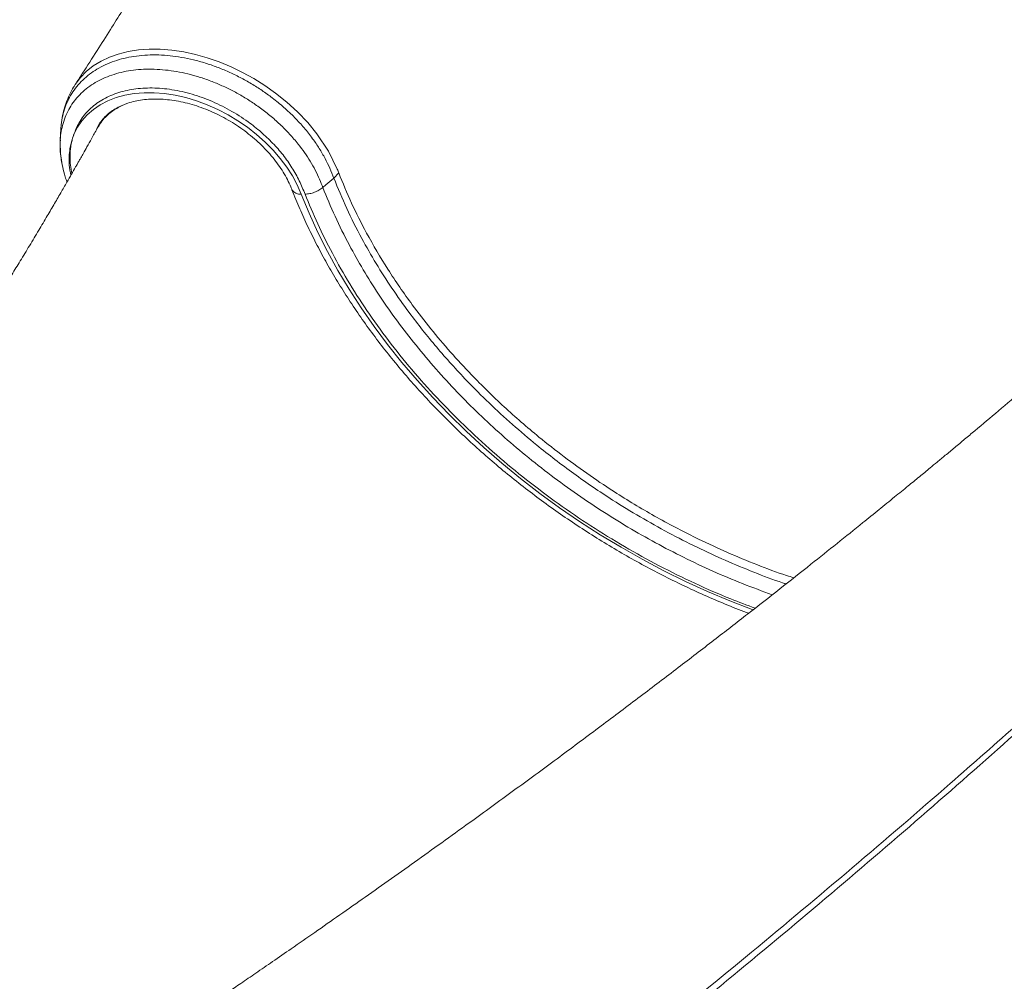
# Model space of a CAD drawing. Units: millimetres. Extents: x -18627 to 21592, y -6304 to 6511.
# Drawn here: x -4781 to -4431, y 3494 to 3835 of the extents above; entities that cross this region are included whole.
import ezdxf

# ---------------------------------------------------------------- set-up
doc = ezdxf.new("R2010")
doc.units = ezdxf.units.MM

msp = doc.modelspace()

# ---------------------------------------------------------------- linework, layer by layer
at = {"color": 7, "linetype": 'Continuous', "lineweight": 15}
msp.add_line((-4667.25, 3780.82), (-4669, 3778.97), dxfattribs=at)
at = {"color": 8, "linetype": 'Continuous', "lineweight": 15, "flags": 128}
for points in [[(-4760.83, 3812.18), (-4760.76, 3812.3), (-4758.97, 3814.66), (-4756.87, 3816.81), (-4754.41, 3818.79), (-4751.65, 3820.5), (-4748.7, 3821.89), (-4745.52, 3823.02), (-4742.01, 3823.91), (-4738.31, 3824.48), (-4734.54, 3824.74), (-4730.63, 3824.72), (-4726.49, 3824.4), (-4722.28, 3823.76), (-4718.13, 3822.87), (-4713.97, 3821.71), (-4709.7, 3820.22), (-4705.47, 3818.47), (-4701.41, 3816.52), (-4697.45, 3814.33), (-4693.5, 3811.85), (-4689.7, 3809.16), (-4685.65, 3805.92), (-4681.87, 3802.46), (-4678.27, 3798.67), (-4675.03, 3794.72), (-4670.92, 3788.56), (-4667.75, 3782.11), (-4667.75, 3782.11), (-4667.75, 3782.11)], [(-4752.44, 3797.89), (-4753.05, 3796.82), (-4753.29, 3796.34)], [(-4680.55, 3773.32), (-4677.76, 3766.51), (-4674.65, 3759.72), (-4671.25, 3752.95), (-4667.54, 3746.22), (-4663.55, 3739.54), (-4659.27, 3732.91), (-4654.71, 3726.36), (-4649.88, 3719.88), (-4644.8, 3713.5), (-4639.46, 3707.23), (-4633.88, 3701.06), (-4628.06, 3695.03), (-4622.03, 3689.12), (-4615.78, 3683.37), (-4609.32, 3677.77), (-4602.68, 3672.33), (-4595.86, 3667.07), (-4588.87, 3661.99), (-4581.72, 3657.1), (-4574.43, 3652.42), (-4567.01, 3647.94), (-4559.47, 3643.68), (-4551.82, 3639.64), (-4544.09, 3635.84), (-4536.27, 3632.27), (-4528.39, 3628.94), (-4520.46, 3625.86), (-4520.08, 3625.72)]]:
    msp.add_lwpolyline(points, dxfattribs=at)
at = {"color": 7, "linetype": 'Continuous', "lineweight": 15, "flags": 128}
for points in [[(-4761.31, 3794.49), (-4760.03, 3797.02), (-4758.44, 3799.35), (-4756.55, 3801.48), (-4754.37, 3803.38), (-4751.91, 3805.03), (-4749.21, 3806.44), (-4746.28, 3807.57), (-4743.14, 3808.43), (-4739.83, 3809.01), (-4736.35, 3809.3), (-4732.76, 3809.3), (-4729.06, 3809.01), (-4725.3, 3808.43), (-4721.5, 3807.57), (-4717.7, 3806.44), (-4713.92, 3805.04), (-4710.19, 3803.38), (-4706.55, 3801.48), (-4703.02, 3799.36), (-4699.63, 3797.02), (-4696.41, 3794.5), (-4693.39, 3791.8), (-4690.58, 3788.95), (-4688.02, 3785.98), (-4685.72, 3782.91), (-4683.69, 3779.75), (-4681.97, 3776.55), (-4680.55, 3773.32)], [(-4672.9, 3775.66), (-4671.8, 3776.59), (-4669, 3778.97)]]:
    msp.add_lwpolyline(points, dxfattribs=at)
at = {"color": 8, "linetype": 'Continuous', "lineweight": 15}
msp.add_arc((-4681.02, 3776.62), 3.34, 211.8118, 277.9395, dxfattribs=at)
at = {"color": 7, "linetype": 'Continuous', "lineweight": 15}
for points, knots in [([(-4617.99, 4144.81), (-4618.02, 4144.65), (-4618.15, 4143.99), (-4618.46, 4142.33), (-4618.95, 4139.78), (-4619.64, 4136.3), (-4620.47, 4132.24), (-4621.41, 4127.78), (-4622.37, 4123.34), (-4623.34, 4119.03), (-4624.37, 4114.57), (-4625.48, 4109.92), (-4626.63, 4105.25), (-4627.74, 4100.86), (-4628.78, 4096.84), (-4629.79, 4093.05), (-4630.83, 4089.21), (-4632, 4085.01), (-4633.47, 4079.82), (-4635.24, 4073.8), (-4637.22, 4067.27), (-4639.41, 4060.27), (-4641.84, 4052.75), (-4644.76, 4044.06), (-4647.99, 4034.79), (-4651.45, 4025.25), (-4654.75, 4016.49), (-4657.99, 4008.13), (-4661.21, 4000.06), (-4664.17, 3992.85), (-4666.74, 3986.73), (-4668.99, 3981.45), (-4671.4, 3975.91), (-4673.83, 3970.4), (-4676.44, 3964.59), (-4679.18, 3958.58), (-4682.08, 3952.36), (-4684.9, 3946.41), (-4687.79, 3940.41), (-4690.79, 3934.28), (-4693.89, 3928.04), (-4696.98, 3921.92), (-4700, 3916.05), (-4702.77, 3910.74), (-4705.33, 3905.88), (-4707.79, 3901.27), (-4710.4, 3896.44), (-4713.18, 3891.36), (-4716.11, 3886.06), (-4719.17, 3880.61), (-4722.26, 3875.15), (-4724.9, 3870.56), (-4726.93, 3867.06), (-4728.28, 3864.75), (-4729.34, 3862.94), (-4730.33, 3861.25), (-4731.49, 3859.29), (-4733.01, 3856.72), (-4735.02, 3853.37), (-4737.55, 3849.15), (-4740.67, 3844.03), (-4744.3, 3838.13), (-4748.46, 3831.45), (-4753.18, 3824.02), (-4757.35, 3817.5), (-4759.99, 3813.49), (-4760.84, 3812.19)], [0, 0, 0, 0, 0.0014243, 0.0058772, 0.0147437, 0.0241261, 0.0367998, 0.0508492, 0.0639199, 0.076316, 0.0892851, 0.1036859, 0.1177806, 0.1310438, 0.1428237, 0.1536133, 0.1649478, 0.1771323, 0.191082, 0.2113367, 0.2309518, 0.2493825, 0.2738257, 0.2982448, 0.3268997, 0.3566036, 0.3835773, 0.4054126, 0.4313465, 0.4558205, 0.470042, 0.4860601, 0.5031428, 0.5196543, 0.5355332, 0.5552988, 0.5737316, 0.5915003, 0.6088802, 0.6278015, 0.6467738, 0.665238, 0.6830921, 0.6999205, 0.7134232, 0.7271366, 0.7417608, 0.7572864, 0.7734074, 0.7899834, 0.8070147, 0.8232206, 0.8319789, 0.8390414, 0.8444061, 0.8485576, 0.8545386, 0.8623548, 0.8720081, 0.8852929, 0.9009837, 0.9190857, 0.9396038, 0.9625446, 0.9879151, 1, 1, 1, 1]), ([(-4760.8, 3812.16), (-4761, 3811.88), (-4761.79, 3810.74), (-4762.88, 3808.6), (-4764.09, 3805.75), (-4764.97, 3802.76), (-4765.49, 3800.46), (-4765.62, 3799.14), (-4765.64, 3798.89)], [0, 0, 0, 0, 0.073574, 0.290671, 0.506733, 0.725079, 0.946238, 1, 1, 1, 1]), ([(-4679.2, 3773.31), (-4679.85, 3774.88), (-4681.16, 3778.03), (-4683.74, 3782.7), (-4686.9, 3787.21), (-4690.64, 3791.45), (-4694.8, 3795.41), (-4699.87, 3799.43), (-4705.93, 3803.27), (-4712.93, 3806.68), (-4720.15, 3809.17), (-4727.36, 3810.68), (-4734.35, 3811.15), (-4740.92, 3810.61), (-4746.88, 3809.02), (-4752.09, 3806.48), (-4756.35, 3803.02), (-4759.51, 3799), (-4760.74, 3795.92), (-4761.31, 3794.49)], [0, 0, 0, 0, 0.050041, 0.100174, 0.150044, 0.198824, 0.247802, 0.296578, 0.361461, 0.426341, 0.491538, 0.556732, 0.621425, 0.686114, 0.750799, 0.815487, 0.879996, 0.944507, 1, 1, 1, 1]), ([(-4307.03, 3810.09), (-4308.41, 3808.75), (-4311.65, 3805.59), (-4316.56, 3800.86), (-4321.5, 3796.13), (-4325.73, 3792.1), (-4329.25, 3788.77), (-4332.04, 3786.14), (-4334.08, 3784.22), (-4335.65, 3782.74), (-4337.13, 3781.36), (-4338.9, 3779.71), (-4341.05, 3777.71), (-4343.58, 3775.35), (-4347.47, 3771.74), (-4352.46, 3767.14), (-4358.27, 3761.82), (-4363.62, 3756.96), (-4368.5, 3752.55), (-4372.94, 3748.56), (-4376.99, 3744.93), (-4380.7, 3741.63), (-4384.08, 3738.62), (-4387.2, 3735.87), (-4390.3, 3733.13), (-4393.72, 3730.12), (-4397.72, 3726.62), (-4402.26, 3722.67), (-4408.22, 3717.5), (-4415.53, 3711.2), (-4424.15, 3703.84), (-4432.81, 3696.51), (-4439.8, 3690.65), (-4444.99, 3686.32), (-4448.47, 3683.42), (-4451.73, 3680.71), (-4454.64, 3678.31), (-4457.08, 3676.29), (-4459.18, 3674.57), (-4461.79, 3672.42), (-4465.35, 3669.51), (-4470.12, 3665.61), (-4475.46, 3661.27), (-4485.31, 3653.31), (-4497.04, 3643.93), (-4510.73, 3633.12), (-4522.2, 3624.13), (-4534.22, 3614.82), (-4546.92, 3605.07), (-4560.28, 3594.92), (-4574.29, 3584.38), (-4588.97, 3573.47), (-4604.16, 3562.3), (-4617.75, 3552.41), (-4629.4, 3544.01), (-4639.03, 3537.12), (-4648.48, 3530.4), (-4657.74, 3523.87), (-4666.8, 3517.5), (-4675.56, 3511.39), (-4683.52, 3505.86), (-4690.52, 3501.04), (-4696.48, 3496.94), (-4701.78, 3493.31), (-4705.53, 3490.75), (-4707.94, 3489.11), (-4709.23, 3488.23), (-4710.66, 3487.25), (-4712.53, 3485.99), (-4715.09, 3484.25), (-4718.41, 3482), (-4722.48, 3479.25), (-4727.32, 3475.99), (-4732.93, 3472.22), (-4739.31, 3467.96), (-4744.98, 3464.18), (-4748.53, 3461.82), (-4749.69, 3461.06)], [0, 0, 0, 0, 0.011493, 0.026983, 0.040478, 0.051979, 0.061484, 0.068994, 0.074506, 0.077909, 0.081614, 0.086319, 0.092024, 0.09873, 0.106415, 0.122851, 0.137994, 0.151843, 0.164398, 0.175663, 0.18592, 0.195325, 0.203879, 0.211581, 0.218821, 0.227246, 0.237198, 0.24867, 0.260905, 0.28127, 0.302311, 0.323675, 0.343795, 0.352363, 0.360641, 0.36855, 0.37544, 0.381168, 0.385741, 0.390185, 0.399448, 0.410604, 0.42339, 0.43649, 0.478532, 0.503457, 0.528846, 0.555314, 0.583138, 0.612321, 0.642306, 0.673604, 0.706193, 0.738529, 0.758909, 0.778802, 0.798207, 0.817125, 0.835554, 0.853494, 0.870364, 0.883666, 0.895604, 0.906178, 0.915335, 0.91803, 0.920543, 0.922985, 0.926574, 0.931645, 0.9382, 0.946239, 0.955763, 0.966771, 0.979266, 0.993248, 1, 1, 1, 1]), ([(-4752.4, 3797.88), (-4752.28, 3798.11), (-4751.79, 3798.98), (-4750.67, 3800.32), (-4749.04, 3801.9), (-4747.15, 3803.28), (-4745.05, 3804.45), (-4742.75, 3805.41), (-4740.27, 3806.16), (-4737.62, 3806.69), (-4734.83, 3807), (-4731.9, 3807.09), (-4728.85, 3806.94), (-4725.72, 3806.57), (-4722.53, 3805.96), (-4719.3, 3805.13), (-4716.06, 3804.07), (-4712.83, 3802.79), (-4709.65, 3801.31), (-4706.53, 3799.63), (-4703.51, 3797.77), (-4700.61, 3795.74), (-4697.85, 3793.56), (-4695.26, 3791.25), (-4692.86, 3788.83), (-4690.66, 3786.32), (-4688.68, 3783.74), (-4686.94, 3781.11), (-4685.44, 3778.47), (-4684.46, 3776.38), (-4683.98, 3775.19), (-4683.85, 3774.86)], [0, 0, 0, 0, 0.013778, 0.053359, 0.092694, 0.131248, 0.168888, 0.205735, 0.241991, 0.277851, 0.313467, 0.348948, 0.38437, 0.419776, 0.455191, 0.490633, 0.526109, 0.561619, 0.597157, 0.632714, 0.668281, 0.703843, 0.739386, 0.774898, 0.810366, 0.845783, 0.881143, 0.916447, 0.951702, 0.986928, 1, 1, 1, 1]), ([(-4749.1, 3801.76), (-4749.46, 3801.41), (-4750.45, 3800.45), (-4751.6, 3798.97), (-4752.28, 3797.78), (-4752.54, 3797.35)], [0, 0, 0, 0, 0.266561, 0.730407, 1, 1, 1, 1]), ([(-4752.88, 3796.85), (-4752.94, 3796.75), (-4753.65, 3795.45), (-4754.91, 3793.19), (-4756.53, 3790.27), (-4757.8, 3788.02), (-4758.72, 3786.38), (-4759.41, 3785.16), (-4760.03, 3784.07), (-4760.93, 3782.48), (-4762.17, 3780.3), (-4763.94, 3777.23), (-4766.05, 3773.58), (-4768.5, 3769.37), (-4771.22, 3764.74), (-4774.23, 3759.67), (-4777.44, 3754.34), (-4780.6, 3749.14), (-4783.65, 3744.16), (-4786.92, 3738.87), (-4790.6, 3732.98), (-4794.72, 3726.47), (-4798.88, 3719.96), (-4802.41, 3714.5), (-4805.2, 3710.22), (-4807.19, 3707.18), (-4809.11, 3704.27), (-4811.2, 3701.11), (-4813.71, 3697.33), (-4816.55, 3693.1), (-4819.56, 3688.63), (-4822.6, 3684.15), (-4825.65, 3679.68), (-4828.65, 3675.31), (-4831.28, 3671.52), (-4833.42, 3668.44), (-4835.06, 3666.09), (-4836.41, 3664.17), (-4837.58, 3662.5), (-4838.81, 3660.75), (-4840.46, 3658.42), (-4842.69, 3655.27), (-4845.55, 3651.25), (-4848.81, 3646.69), (-4852.21, 3641.98), (-4855.76, 3637.09), (-4859.3, 3632.24), (-4862.77, 3627.53), (-4865.6, 3623.69), (-4867.89, 3620.62), (-4869.8, 3618.04), (-4871.93, 3615.2), (-4874.55, 3611.71), (-4877.76, 3607.45), (-4881.29, 3602.8), (-4884.81, 3598.18), (-4888.11, 3593.88), (-4891.52, 3589.46), (-4894.96, 3585.03), (-4898.4, 3580.61), (-4901.54, 3576.61), (-4904.51, 3572.84), (-4908.09, 3568.31), (-4912.35, 3562.95), (-4917.45, 3556.58), (-4922.94, 3549.78), (-4929.05, 3542.27), (-4936.54, 3533.16), (-4945.16, 3522.77), (-4954.64, 3511.49), (-4964.08, 3500.4), (-4972.53, 3490.59), (-4980.28, 3481.67), (-4987.65, 3473.27), (-4995.88, 3463.97), (-5003.65, 3455.28), (-5008.7, 3449.7), (-5010.68, 3447.51)], [0, 0, 0, 0, 0.000889, 0.01096, 0.019149, 0.025585, 0.030044, 0.032972, 0.035981, 0.039218, 0.046245, 0.054156, 0.064728, 0.076416, 0.089098, 0.103796, 0.119653, 0.135273, 0.148909, 0.16209, 0.180022, 0.198862, 0.217306, 0.235213, 0.245127, 0.253569, 0.260971, 0.269788, 0.280409, 0.293023, 0.305687, 0.318354, 0.331025, 0.343698, 0.355427, 0.363282, 0.369936, 0.375391, 0.379647, 0.384193, 0.390249, 0.399509, 0.410948, 0.424545, 0.438364, 0.45115, 0.466327, 0.479725, 0.491427, 0.499021, 0.506005, 0.513436, 0.523365, 0.535847, 0.54989, 0.563168, 0.575454, 0.586748, 0.601156, 0.613534, 0.62474, 0.635568, 0.646016, 0.66378, 0.681816, 0.700983, 0.722577, 0.746816, 0.779938, 0.812789, 0.845018, 0.876755, 0.898653, 0.923252, 0.950561, 0.980588, 1, 1, 1, 1]), ([(-4765.95, 3796.05), (-4765.98, 3795.53), (-4766.05, 3794.22), (-4766.12, 3792.9), (-4766.16, 3792.1)], [0, 0, 0, 0, 0.3950689, 1, 1, 1, 1]), ([(-4766.06, 3792.63), (-4766.07, 3792.58), (-4766.18, 3791.51), (-4766.12, 3789.34), (-4765.88, 3786.12), (-4765.29, 3782.82), (-4764.58, 3779.97), (-4763.96, 3778.23), (-4763.73, 3777.6)], [0, 0, 0, 0, 0.009149, 0.2207, 0.435787, 0.653848, 0.874079, 1, 1, 1, 1]), ([(-4765.42, 3783.77), (-4765.57, 3784.48), (-4765.96, 3786.33), (-4766.24, 3789.15), (-4766.12, 3791.27), (-4766.15, 3792.42), (-4766.13, 3792.57), (-4766.12, 3792.63)], [0, 0, 0, 0, 0.2357321, 0.6080835, 0.9451922, 0.98045, 1, 1, 1, 1]), ([(-4667.75, 3782.11), (-4667.75, 3782.11), (-4667.5, 3781.62), (-4667.38, 3781.22), (-4667.25, 3780.82)], [0, 0, 0, 0, 0.00004, 1, 1, 1, 1]), ([(-4679.2, 3773.31), (-4678.66, 3773.35), (-4677.58, 3773.41), (-4675.86, 3773.92), (-4674.22, 3774.67), (-4673.34, 3775.33), (-4672.9, 3775.66)], [0, 0, 0, 0, 0.250002, 0.5, 0.749999, 1, 1, 1, 1]), ([(-4683.85, 3774.86), (-4683.39, 3773.71), (-4682.08, 3770.37), (-4679.69, 3764.87), (-4676.6, 3758.36), (-4673.24, 3751.88), (-4669.62, 3745.45), (-4665.75, 3739.06), (-4661.62, 3732.73), (-4657.26, 3726.46), (-4652.65, 3720.28), (-4647.81, 3714.18), (-4642.75, 3708.17), (-4637.48, 3702.26), (-4632, 3696.47), (-4626.32, 3690.8), (-4620.45, 3685.25), (-4614.39, 3679.84), (-4608.17, 3674.58), (-4601.77, 3669.46), (-4595.23, 3664.5), (-4588.54, 3659.71), (-4581.71, 3655.1), (-4574.76, 3650.66), (-4567.69, 3646.4), (-4560.51, 3642.34), (-4553.25, 3638.48), (-4545.89, 3634.82), (-4538.47, 3631.37), (-4530.98, 3628.15), (-4525.39, 3625.87), (-4522.29, 3624.73), (-4521.72, 3624.52)], [0, 0, 0, 0, 0.018444, 0.053218, 0.087996, 0.12278, 0.157568, 0.192359, 0.227151, 0.261942, 0.296732, 0.33152, 0.366305, 0.401088, 0.435868, 0.470645, 0.505419, 0.540191, 0.574961, 0.609728, 0.644494, 0.679259, 0.714024, 0.748787, 0.783551, 0.818316, 0.853081, 0.887848, 0.922617, 0.957388, 0.992161, 1, 1, 1, 1]), ([(-4673.02, 3385.06), (-4665.39, 3390.75), (-4650.14, 3402.13), (-4622.78, 3422.94), (-4591.09, 3447.49), (-4555.41, 3475.84), (-4519.95, 3504.73), (-4484.78, 3534.16), (-4453.26, 3561.28), (-4425.65, 3585.61), (-4401.74, 3607.11), (-4376.27, 3630.51), (-4349.4, 3655.79), (-4321.33, 3682.95), (-4294.07, 3710.08), (-4267.58, 3737.19), (-4250.62, 3755.22), (-4242.14, 3764.24)], [0, 0, 0, 0, 0.045787, 0.091574, 0.166726, 0.241889, 0.31704, 0.395774, 0.474507, 0.530923, 0.587344, 0.64376, 0.714978, 0.786207, 0.857425, 0.928713, 1, 1, 1, 1]), ([(-4242.24, 3762.03), (-4250.72, 3752.99), (-4267.67, 3734.92), (-4294.81, 3707.07), (-4323.44, 3678.52), (-4353.68, 3649.27), (-4384.84, 3620.01), (-4416.89, 3590.76), (-4449.82, 3561.54), (-4483.62, 3532.36), (-4518.27, 3503.23), (-4553.75, 3474.19), (-4590.02, 3445.24), (-4622.04, 3420.33), (-4649.44, 3399.42), (-4664.52, 3388.13), (-4672.06, 3382.48)], [0, 0, 0, 0, 0.071434, 0.142867, 0.21948, 0.296128, 0.372789, 0.449437, 0.526049, 0.602662, 0.679312, 0.755973, 0.832621, 0.909234, 0.954617, 1, 1, 1, 1])]:
    msp.add_open_spline(points, degree=3, knots=knots, dxfattribs=at)
at = {"color": 8, "linetype": 'Continuous', "lineweight": 15}
for points, knots in [([(-4669, 3778.97), (-4669.46, 3780.14), (-4670.38, 3782.48), (-4672.06, 3786.01), (-4674.11, 3789.52), (-4676.57, 3793.15), (-4679.48, 3796.83), (-4682.9, 3800.56), (-4686.69, 3804.13), (-4690.59, 3807.32), (-4694.46, 3810.12), (-4698.28, 3812.55), (-4702.27, 3814.77), (-4706.36, 3816.74), (-4710.48, 3818.44), (-4714.63, 3819.88), (-4718.85, 3821.03), (-4723.05, 3821.89), (-4727.16, 3822.47), (-4731.21, 3822.74), (-4735.19, 3822.7), (-4739.02, 3822.37), (-4742.66, 3821.75), (-4746.11, 3820.82), (-4749.38, 3819.6), (-4752.39, 3818.12), (-4755.13, 3816.37), (-4757.6, 3814.37), (-4759.79, 3812.13), (-4761.67, 3809.66), (-4763.21, 3807.01), (-4764.43, 3804.18), (-4765.31, 3801.15), (-4765.81, 3798.43), (-4765.89, 3796.68), (-4765.91, 3796.05)], [0, 0, 0, 0, 0.02977, 0.059509, 0.089931, 0.120353, 0.154833, 0.189315, 0.22516, 0.261006, 0.290806, 0.320607, 0.351274, 0.381941, 0.411675, 0.441408, 0.472006, 0.502606, 0.532393, 0.562179, 0.592841, 0.623505, 0.653163, 0.68282, 0.713349, 0.743877, 0.773362, 0.802848, 0.833192, 0.863537, 0.89293, 0.922324, 0.952567, 0.98281, 1, 1, 1, 1]), ([(-4766.12, 3792.63), (-4766.04, 3793.59), (-4765.85, 3795.58), (-4765.17, 3798.46), (-4764.16, 3801.29), (-4762.81, 3803.95), (-4761.17, 3806.4), (-4759.22, 3808.65), (-4756.96, 3810.7), (-4754.42, 3812.5), (-4751.64, 3814.05), (-4748.64, 3815.33), (-4745.39, 3816.35), (-4741.95, 3817.09), (-4738.37, 3817.54), (-4734.66, 3817.71), (-4730.79, 3817.58), (-4726.83, 3817.17), (-4722.84, 3816.47), (-4718.81, 3815.5), (-4714.74, 3814.23), (-4710.7, 3812.7), (-4706.77, 3810.94), (-4702.93, 3808.94), (-4699.16, 3806.69), (-4695.38, 3804.14), (-4691.68, 3801.28), (-4688.06, 3798.09), (-4684.68, 3794.67), (-4680.94, 3790.32), (-4677.18, 3784.95), (-4674.47, 3779.75), (-4673.28, 3776.63), (-4672.9, 3775.66)], [0, 0, 0, 0, 0.027974, 0.057547, 0.087974, 0.118401, 0.148177, 0.177953, 0.208606, 0.239258, 0.269086, 0.298912, 0.329614, 0.360317, 0.390132, 0.419946, 0.450631, 0.481316, 0.511354, 0.541393, 0.572313, 0.603233, 0.633111, 0.662988, 0.693727, 0.724466, 0.758066, 0.791667, 0.826514, 0.861361, 0.917107, 0.97425, 1, 1, 1, 1]), ([(-4742.53, 3805.43), (-4743.93, 3804.83), (-4746.82, 3803.59), (-4750.18, 3800.65), (-4752.25, 3798.35), (-4752.84, 3796.89), (-4752.86, 3796.84)], [0, 0, 0, 0, 0.3104186, 0.6438118, 0.9869348, 1, 1, 1, 1]), ([(-4762.36, 3779.98), (-4762.58, 3781.21), (-4762.99, 3783.46), (-4763, 3786.63), (-4762.7, 3789.84), (-4762.07, 3792.41), (-4761.5, 3794.01), (-4761.32, 3794.46), (-4761.31, 3794.49)], [0, 0, 0, 0, 0.235963, 0.434871, 0.635331, 0.896602, 0.993146, 1, 1, 1, 1]), ([(-4761.31, 3794.49), (-4761.32, 3794.46), (-4761.37, 3794.31), (-4761.52, 3793.86), (-4761.81, 3792.93), (-4762.18, 3791.42), (-4762.39, 3790.11), (-4762.58, 3788.43), (-4762.68, 3786.49), (-4762.59, 3783.63), (-4762.17, 3781.62), (-4761.97, 3780.66)], [0, 0, 0, 0, 0.006638, 0.03731, 0.107081, 0.224981, 0.38484, 0.39963, 0.592912, 0.804129, 1, 1, 1, 1]), ([(-4667.25, 3780.82), (-4665.79, 3777.26), (-4662.86, 3770.12), (-4657.07, 3758.69), (-4649.96, 3746.58), (-4642.2, 3735.28), (-4634.66, 3725.51), (-4627.66, 3717.23), (-4619.08, 3707.91), (-4608.69, 3697.75), (-4597.59, 3688.11), (-4587.3, 3680.03), (-4578.07, 3673.35), (-4567.1, 3666.06), (-4554.29, 3658.4), (-4541.09, 3651.52), (-4529.21, 3646.02), (-4518.78, 3641.75), (-4510.92, 3638.73), (-4506.53, 3637.39), (-4505.67, 3637.13)], [0, 0, 0, 0, 0.0583835, 0.1170385, 0.188553, 0.2600679, 0.309125, 0.358222, 0.4072792, 0.4788033, 0.5503272, 0.5993894, 0.6484918, 0.697554, 0.7690955, 0.8406371, 0.889714, 0.9388308, 0.9879077, 1, 1, 1, 1]), ([(-4672.9, 3775.66), (-4671.51, 3772.25), (-4668.71, 3765.41), (-4663.83, 3755.67), (-4658.65, 3746.46), (-4653.22, 3737.82), (-4647.25, 3729.21), (-4640.74, 3720.67), (-4633.7, 3712.23), (-4626.28, 3704.08), (-4618.52, 3696.24), (-4610.47, 3688.71), (-4601.98, 3681.39), (-4593.07, 3674.3), (-4583.76, 3667.47), (-4574.25, 3661.05), (-4564.59, 3655.06), (-4554.8, 3649.5), (-4544.74, 3644.27), (-4534.42, 3639.43), (-4523.92, 3634.96), (-4516.85, 3632.37), (-4513.34, 3631.09)], [0, 0, 0, 0, 0.05629, 0.112814, 0.161421, 0.210067, 0.258674, 0.308695, 0.358757, 0.408778, 0.457355, 0.505968, 0.554545, 0.604531, 0.654557, 0.704543, 0.753142, 0.801779, 0.850378, 0.900392, 0.950446, 1, 1, 1, 1]), ([(-4508.43, 3634.95), (-4508.83, 3635.07), (-4512.65, 3636.3), (-4519.86, 3639.07), (-4530.02, 3643.25), (-4540.16, 3647.93), (-4550.25, 3653.07), (-4560.25, 3658.67), (-4571.53, 3665.58), (-4583.89, 3674), (-4595.71, 3683.07), (-4605.66, 3691.53), (-4613.93, 3699.15), (-4623.01, 3708.23), (-4632.63, 3718.89), (-4641.39, 3729.93), (-4648.44, 3739.9), (-4654.05, 3748.67), (-4659.46, 3758.12), (-4664.58, 3768.22), (-4667.52, 3775.38), (-4669, 3778.97)], [0, 0, 0, 0, 0.005597, 0.0536, 0.10164, 0.149642, 0.199042, 0.248482, 0.297882, 0.369874, 0.441866, 0.491249, 0.540674, 0.590058, 0.662041, 0.734024, 0.783402, 0.832819, 0.882196, 0.940962, 1, 1, 1, 1]), ([(-4519.42, 3626.33), (-4522.3, 3627.4), (-4529.49, 3630.07), (-4540.86, 3635.1), (-4553.46, 3641.29), (-4565.78, 3648.1), (-4577.78, 3655.46), (-4589.39, 3663.37), (-4600.61, 3671.8), (-4611.37, 3680.69), (-4621.6, 3690), (-4631.26, 3699.67), (-4640.3, 3709.69), (-4648.7, 3720.02), (-4656.42, 3730.61), (-4663.43, 3741.38), (-4669.55, 3752.12), (-4674.88, 3762.77), (-4677.76, 3769.8), (-4679.2, 3773.31)], [0, 0, 0, 0, 0.040336, 0.100738, 0.16121, 0.221611, 0.281807, 0.341969, 0.402336, 0.462773, 0.523141, 0.583303, 0.643506, 0.703914, 0.764392, 0.824801, 0.885004, 0.942502, 1, 1, 1, 1])]:
    msp.add_open_spline(points, degree=3, knots=knots, dxfattribs=at)

doc.saveas('drawing.dxf')
